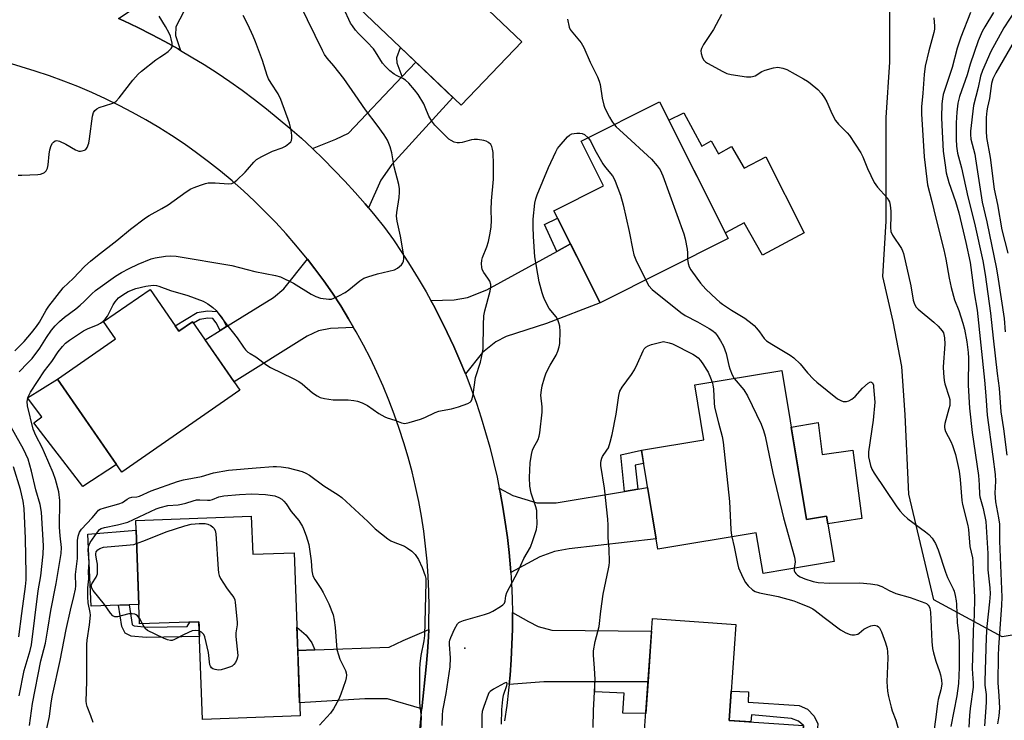
# Model space of a CAD drawing. Units: inches. Extents: x 1255767 to 1261767, y 545452 to 549453.
# Drawn here: x 1259440 to 1259761, y 546622 to 546850 of the extents above; entities that cross this region are included whole.
import ezdxf

# ---------------------------------------------------------------- set-up
doc = ezdxf.new("R2010")
doc.units = ezdxf.units.IN
doc.header["$MEASUREMENT"] = 0
for name, color, linetype in [('BLDG-Footprint', 5, 'Continuous'), ('CULTRL-Pad', 6, 'Continuous'), ('ELEV-Spot Elevation', 7, 'Continuous'), ('NTRL-Trees', 3, 'Continuous'), ('TRANS-Driveway', 251, 'Continuous'), ('TRANS-Non Street Sidewalk', 7, 'Continuous'), ('TRANS-Road', 130, 'Continuous'), ('Undefined', 1, 'Continuous')]:
    doc.layers.add(name, color=color, linetype=linetype)

msp = doc.modelspace()

# ---------------------------------------------------------------- linework, layer by layer
at = {"layer": 'BLDG-Footprint'}
for points, elevation in [([(1259603.54, 546843.11), (1259583.8, 546822.49), (1259546.34, 546858.35), (1259555.65, 546868.08), (1259547.8, 546875.59), (1259573.45, 546902.38), (1259596.97, 546879.87), (1259581.75, 546863.97)], 479.28), ([(1259670.73, 546779.11), (1259629.02, 546758.16), (1259613.97, 546788.13), (1259630.13, 546796.25), (1259622.83, 546810.8), (1259648.37, 546823.63)], 479.49), ([(1259482.64, 546762.6), (1259492.04, 546749.03), (1259496.43, 546752.07), (1259511.89, 546729.77), (1259473.47, 546703.14), (1259452.5, 546733.4), (1259471.38, 546746.48), (1259467.49, 546752.1)], 479.41), ([(1259688.1, 546736.18), (1259696.15, 546687.72), (1259702.67, 546688.8), (1259705.12, 546673.98), (1259682.03, 546670.14), (1259679.83, 546683.4), (1259647.81, 546678.08), (1259642.47, 546710.27), (1259662.82, 546713.65), (1259659.86, 546731.49)], 480.94), ([(1259515.57, 546688.76), (1259516.03, 546676.37), (1259529.49, 546676.87), (1259531.46, 546623.84), (1259499.72, 546622.66), (1259498.54, 546654.44), (1259479.24, 546653.73), (1259477.99, 546687.36)], 483.47), ([(1259703.76, 546615.66), (1259701.97, 546590.41), (1259691.45, 546591.15), (1259691.07, 546585.78), (1259652.88, 546588.49), (1259653.8, 546601.52), (1259642.29, 546602.33), (1259646.06, 546655.5), (1259673.2, 546653.58), (1259670.98, 546622.33), (1259695.19, 546620.62), (1259694.88, 546616.29)], 483.71)]:
    msp.add_lwpolyline(points, close=True, dxfattribs=dict(at, elevation=elevation))
at = {"layer": 'CULTRL-Pad'}
for points in [[(1259656.28, 546820.09), (1259662.13, 546809.16), (1259665.2, 546810.97), (1259667.49, 546806.73), (1259671.81, 546809.09), (1259675.85, 546802.06), (1259682.95, 546805.75), (1259695.45, 546781), (1259681.8, 546773.69), (1259675.92, 546784.24), (1259669.81, 546780.94), (1259651.35, 546817.7)], [(1259471.77, 546705.6), (1259460.82, 546698.39), (1259444.88, 546719.14), (1259447.45, 546721.09), (1259442.79, 546727.29), (1259452.5, 546733.4)], [(1259699.95, 546719.25), (1259701.23, 546708.85), (1259711.26, 546710.25), (1259714.18, 546688.08), (1259703.09, 546686.24), (1259702.67, 546688.8), (1259696.15, 546687.72), (1259691.16, 546717.79)], [(1259479.01, 546660.04), (1259463.51, 546659.46), (1259462.43, 546682.91), (1259478.11, 546684.28)]]:
    msp.add_lwpolyline(points, close=True, dxfattribs=at)
at = {"layer": 'ELEV-Spot Elevation'}
msp.add_point((1259585.03, 546645.78, 480.38), dxfattribs=at)
at = {"layer": 'NTRL-Trees'}
msp.add_lwpolyline([(1259794.14, 546655.27), (1259759.83, 546649.47), (1259737.59, 546661.55), (1259729.43, 546695.91), (1259728.31, 546721.78), (1259727.18, 546737.54), (1259724.37, 546752.16), (1259721, 546766.79), (1259722.12, 546784.79), (1259722.12, 546799.42), (1259722.12, 546818.54), (1259723.25, 546836.54), (1259723.25, 546856.8), (1259728.87, 546883.8), (1259744.62, 546892.8), (1259762.62, 546893.92), (1259781.75, 546889.42), (1259804.25, 546873.67), (1259831.36, 546833.62), (1259829.91, 546739.85), (1259814.23, 546676.16)], close=True, dxfattribs=at)
at = {"layer": 'TRANS-Driveway'}
for points in [[(1259492.57, 546840.37), (1259491.77, 546840.84), (1259487.44, 546843.26), (1259483.06, 546845.59), (1259478.63, 546847.82), (1259474.16, 546849.96), (1259472.36, 546850.77), (1259476.81, 546853.63), (1259480.63, 546856.94), (1259484.04, 546860.86), (1259487.35, 546866.03), (1259495.77, 546884.98), (1259495.86, 546885.19), (1259497.09, 546887.95), (1259497.97, 546889.94), (1259510.42, 546884.28), (1259503.88, 546863.65), (1259499.33, 546862.2), (1259496.96, 546859.83), (1259492.31, 546850.53), (1259491.07, 546848.05), (1259490.86, 546845.26)], [(1259553.71, 546789.1), (1259552.59, 546790.43), (1259549.33, 546794.17), (1259545.99, 546797.84), (1259542.56, 546801.43), (1259539.07, 546804.95), (1259535.49, 546808.39), (1259535.48, 546808.4), (1259543.09, 546811.44), (1259547.22, 546813.4), (1259564.67, 546831.82), (1259569.13, 546836.53), (1259581.16, 546825.02), (1259561.27, 546803.28), (1259557.66, 546798.11)], [(1259585.2, 546735.15), (1259583.42, 546739.48), (1259581.43, 546744.05), (1259579.33, 546748.57), (1259577.12, 546753.04), (1259574.81, 546757.46), (1259573.98, 546758.97), (1259581.57, 546759.21), (1259585.92, 546759.93), (1259592.22, 546762.41), (1259614.99, 546774.96), (1259619.37, 546777.38), (1259629.02, 546758.16), (1259611.59, 546751.51), (1259598.47, 546747.27), (1259595.06, 546745.52), (1259590.82, 546742)], [(1259548.85, 546750.22), (1259541.28, 546749.81), (1259537.46, 546749.08), (1259533.73, 546747.33), (1259509.98, 546732.52), (1259500.53, 546746.16), (1259505.49, 546749.23), (1259507.52, 546750.48), (1259522.78, 546759.93), (1259526.19, 546762.72), (1259533.82, 546772.4), (1259536.22, 546769.31), (1259539.14, 546765.35), (1259541.95, 546761.31), (1259544.64, 546757.19), (1259547.23, 546753.01)], [(1259599.96, 546670.46), (1259599.86, 546671.95), (1259599.42, 546676.91), (1259598.86, 546681.87), (1259598.19, 546686.81), (1259597.41, 546691.73), (1259596.51, 546696.64), (1259596.24, 546697.92), (1259600.59, 546695.46), (1259608.44, 546693.08), (1259611.54, 546693.08), (1259614.74, 546693.08), (1259637, 546696.85), (1259641.28, 546697.58), (1259644.48, 546698.12), (1259647.25, 546681.45), (1259618.98, 546678.2), (1259614.23, 546677.27), (1259609.47, 546675.51)], [(1259644.61, 546634.96), (1259627.27, 546634.89), (1259610.69, 546634.83), (1259599.43, 546633.96), (1259599.73, 546637.08), (1259600.09, 546642.05), (1259600.34, 546647.03), (1259600.48, 546652.02), (1259600.49, 546657), (1259600.48, 546657.46), (1259605.73, 546654.46), (1259608.83, 546652.91), (1259613.37, 546651.67), (1259645.77, 546651.41)], [(1259571.07, 546626.05), (1259559.83, 546629.33), (1259552.49, 546629.33), (1259531.3, 546628.04), (1259530.67, 546645.12), (1259536.24, 546645.32), (1259560.45, 546646.17), (1259564.99, 546648.34), (1259573.27, 546651.94), (1259573.18, 546649.55), (1259572.88, 546644.64), (1259572.44, 546639.74)]]:
    msp.add_lwpolyline(points, close=True, dxfattribs=at)
at = {"layer": 'TRANS-Non Street Sidewalk'}
for points in [[(1259569.13, 546836.53), (1259564.67, 546831.82), (1259563.07, 546836.25), (1259562.9, 546838.07), (1259564.13, 546841.32)], [(1259619.37, 546777.38), (1259614.99, 546774.96), (1259610.99, 546783.69), (1259615.15, 546785.77)], [(1259507.52, 546750.48), (1259505.49, 546749.23), (1259504.17, 546751.75), (1259503.1, 546753.08), (1259501.42, 546753.21), (1259498.84, 546752.81), (1259496.78, 546751.57), (1259496.43, 546752.07), (1259492.04, 546749.03), (1259490.84, 546750.76), (1259498.01, 546755.09), (1259501.33, 546755.6), (1259504.31, 546755.37), (1259506.17, 546753.06)], [(1259641.28, 546697.58), (1259637, 546696.85), (1259635.74, 546708.76), (1259642.47, 546710.27), (1259643.18, 546705.98), (1259640.46, 546705.37)], [(1259477.44, 546653.1), (1259481.72, 546652.68), (1259494.71, 546652.93), (1259495.53, 546654.33), (1259498.54, 546654.44), (1259498.59, 546653.01), (1259498.72, 546649.61), (1259481.39, 546649.3), (1259476.51, 546649.78), (1259474.58, 546650.71), (1259473.49, 546652.84), (1259472.41, 546659.79), (1259475.83, 546659.92), (1259476.81, 546653.54), (1259477.08, 546653.28)], [(1259536.24, 546645.32), (1259530.67, 546645.12), (1259530.39, 546652.61), (1259533.4, 546650.07), (1259535.31, 546647.59)], [(1259627.27, 546634.89), (1259644.61, 546634.96), (1259643.87, 546624.57), (1259636.47, 546624.65), (1259636.88, 546631.16), (1259627.36, 546631.64)], [(1259696.49, 546626.02), (1259698.63, 546623.73), (1259699.81, 546621.21), (1259699.44, 546615.97), (1259694.88, 546616.29), (1259695.19, 546620.62), (1259693.59, 546622.09), (1259691.32, 546622.94), (1259678.28, 546624.11), (1259678.11, 546621.83), (1259670.99, 546622.33), (1259671.66, 546631.79), (1259677.25, 546631.67), (1259677.23, 546628.31), (1259693.75, 546627.12)]]:
    msp.add_lwpolyline(points, close=True, dxfattribs=at)
at = {"layer": 'TRANS-Road'}
for points in [[(1259472.36, 546850.77), (1259474.16, 546849.96), (1259478.63, 546847.82), (1259483.06, 546845.59), (1259487.44, 546843.26), (1259491.77, 546840.84), (1259492.57, 546840.37), (1259496.05, 546838.32), (1259500.27, 546835.72), (1259504.44, 546833.02), (1259508.54, 546830.24), (1259512.59, 546827.37), (1259516.57, 546824.41), (1259520.49, 546821.37), (1259524.35, 546818.25), (1259528.13, 546815.04), (1259531.85, 546811.75), (1259535.48, 546808.4), (1259535.49, 546808.39), (1259539.07, 546804.95), (1259542.56, 546801.43), (1259545.99, 546797.84), (1259549.33, 546794.17), (1259552.59, 546790.43), (1259553.71, 546789.1), (1259555.78, 546786.63), (1259558.88, 546782.76), (1259561.78, 546778.7), (1259564.58, 546774.58), (1259567.28, 546770.39), (1259569.89, 546766.14), (1259572.4, 546761.83), (1259573.98, 546758.97), (1259574.81, 546757.46), (1259577.12, 546753.04), (1259579.33, 546748.57), (1259581.43, 546744.05), (1259583.42, 546739.48), (1259585.2, 546735.15), (1259585.31, 546734.87), (1259587.09, 546730.21), (1259588.77, 546725.51), (1259590.34, 546720.78), (1259591.8, 546716.01), (1259593.14, 546711.21), (1259594.37, 546706.38), (1259595.5, 546701.52), (1259596.24, 546697.92), (1259596.51, 546696.64), (1259597.41, 546691.73), (1259598.19, 546686.81), (1259598.86, 546681.87), (1259599.42, 546676.91), (1259599.86, 546671.95), (1259599.96, 546670.46), (1259600.18, 546666.97), (1259600.4, 546661.99), (1259600.48, 546657.46), (1259600.49, 546657), (1259600.48, 546652.02), (1259600.34, 546647.03), (1259600.09, 546642.05), (1259599.73, 546637.08), (1259599.43, 546633.96), (1259599.25, 546632.11), (1259598.65, 546627.17), (1259597.95, 546622.23)], [(1259568.61, 546601.56), (1259571.07, 546626.05), (1259572.44, 546639.74), (1259572.88, 546644.64), (1259573.18, 546649.55), (1259573.27, 546651.94), (1259573.36, 546654.47), (1259573.4, 546659.38), (1259573.31, 546664.3), (1259573.09, 546669.21), (1259572.74, 546674.12), (1259572.25, 546679.01), (1259571.64, 546683.9), (1259570.9, 546688.76), (1259570.02, 546693.6), (1259569.01, 546698.41), (1259567.88, 546703.21), (1259566.62, 546707.96), (1259565.23, 546712.68), (1259563.72, 546717.36), (1259562.08, 546722), (1259560.32, 546726.59), (1259558.44, 546731.13), (1259556.43, 546735.63), (1259554.31, 546740.06), (1259552.06, 546744.44), (1259549.7, 546748.76), (1259548.85, 546750.22), (1259547.23, 546753.01), (1259544.64, 546757.19), (1259541.95, 546761.31), (1259539.14, 546765.35), (1259536.22, 546769.31), (1259533.82, 546772.4), (1259533.2, 546773.19), (1259530.08, 546776.99), (1259526.86, 546780.71), (1259523.54, 546784.34), (1259520.12, 546787.88), (1259516.61, 546791.32), (1259513.01, 546794.68), (1259509.32, 546797.93), (1259505.54, 546801.08), (1259501.68, 546804.13), (1259497.74, 546807.08), (1259493.73, 546809.92), (1259489.64, 546812.65), (1259485.47, 546815.27), (1259481.24, 546817.78), (1259476.95, 546820.17), (1259472.58, 546822.45), (1259468.17, 546824.61), (1259463.69, 546826.65), (1259459.16, 546828.57), (1259454.58, 546830.37), (1259449.96, 546832.05), (1259445.29, 546833.6), (1259431.48, 546837.88)]]:
    msp.add_lwpolyline(points, dxfattribs=at)
at = {"layer": 'Undefined'}
msp.add_line((1259480.14, 546653.76, 484), (1259479.17, 546655.58, 484), dxfattribs=at)
for points, elevation in [([(1259440.1, 546735.79), (1259442.92, 546738.65), (1259444.25, 546740.14), (1259446.75, 546743.41), (1259448.91, 546746.95), (1259450.62, 546749.33), (1259451.72, 546750.69), (1259453.13, 546752.13), (1259454.83, 546753.58), (1259458.54, 546756.31), (1259459.91, 546757.42), (1259461.2, 546758.61), (1259463.65, 546761.12), (1259464.88, 546762.2), (1259471.43, 546766.88), (1259473.36, 546768.1), (1259475.86, 546769.42), (1259478.81, 546770.83), (1259482.95, 546772.51), (1259484.33, 546772.86), (1259487.68, 546773.42), (1259489.41, 546773.47), (1259491.14, 546773.35), (1259509.19, 546770.32), (1259516.71, 546768.41), (1259523.45, 546767.16), (1259525.1, 546766.63), (1259529.28, 546764.6), (1259535.03, 546761.08), (1259536.51, 546760.31), (1259538.05, 546759.78), (1259540.82, 546759.4), (1259541.63, 546759.44), (1259542.45, 546759.68), (1259544.04, 546760.44), (1259546.12, 546761.57), (1259547.31, 546762.42), (1259550.92, 546765.42), (1259552.14, 546766.19), (1259553.52, 546766.7), (1259556.65, 546767.62), (1259562.17, 546768.92), (1259563.16, 546769.45), (1259564.38, 546770.61), (1259564.87, 546771.27), (1259565.08, 546771.77), (1259565.21, 546772.6), (1259565.18, 546773.47), (1259564.08, 546779.9), (1259563.02, 546784.74), (1259562.79, 546786.47), (1259562.88, 546787.62), (1259563.68, 546792.49), (1259563.81, 546794.18), (1259563.79, 546795.29), (1259563.52, 546796.73), (1259562, 546802.45), (1259561.28, 546807.03), (1259560.75, 546808.99), (1259559.89, 546811.17), (1259558.76, 546812.92), (1259556.5, 546816.08), (1259552.67, 546820.97), (1259549.39, 546825.94), (1259545.72, 546831.18), (1259542.38, 546835.39), (1259540.28, 546837.85), (1259539.43, 546839.06), (1259538.73, 546840.3), (1259531.42, 546855.23)], 476), ([(1259443.42, 546620.68), (1259444.36, 546627.79), (1259447.16, 546641.67), (1259447.53, 546643.32), (1259448.68, 546647.43), (1259449.44, 546652.03), (1259450.32, 546658.12), (1259452.09, 546666.84), (1259453.72, 546676.59), (1259453.83, 546678.62), (1259453.36, 546682.39), (1259453.2, 546685.22), (1259453.27, 546693.87), (1259452.93, 546696.75), (1259451.84, 546700.69), (1259451.07, 546702.91), (1259448.34, 546709.43), (1259447.51, 546711.16), (1259445.47, 546715), (1259444.62, 546717.12), (1259442.74, 546724.67), (1259442.66, 546726.12), (1259443.03, 546727.64), (1259443.79, 546729.15), (1259448.29, 546736.1), (1259450.66, 546739.12), (1259452.76, 546742.23), (1259454.2, 546744.03), (1259455.17, 546745.09), (1259456.42, 546746.04), (1259460.98, 546749.09), (1259462.53, 546749.9), (1259465.59, 546751.05), (1259466.57, 546751.62), (1259467.25, 546752.12), (1259468.07, 546752.93), (1259468.76, 546753.86), (1259470.64, 546757.55), (1259471.25, 546758.55), (1259472.39, 546759.83), (1259473.78, 546760.87), (1259475.55, 546761.87), (1259477.97, 546762.84), (1259481.22, 546763.62), (1259483.62, 546763.91), (1259484.73, 546763.83), (1259485.54, 546763.66), (1259489.29, 546762.22), (1259494.91, 546760.58), (1259499.92, 546758.71), (1259501.47, 546757.92), (1259503.08, 546756.71), (1259504.1, 546755.7), (1259507.28, 546751.46), (1259510.97, 546746.87), (1259512.98, 546743.81), (1259513.68, 546742.95), (1259514.45, 546742.18), (1259515.16, 546741.69), (1259517.07, 546740.62), (1259520.57, 546737.93), (1259521.78, 546737.12), (1259529.16, 546733.62), (1259530.99, 546732.62), (1259532.16, 546731.8), (1259535.53, 546728.97), (1259536.99, 546727.99), (1259538.01, 546727.45), (1259539.39, 546727.08), (1259542.24, 546726.62), (1259547.03, 546726.67), (1259548.97, 546726.48), (1259550.06, 546726.25), (1259551.62, 546725.65), (1259553.38, 546724.8), (1259557.06, 546722.21), (1259558.97, 546721.07), (1259559.76, 546720.75), (1259562.28, 546720.02), (1259564.43, 546719.18), (1259564.96, 546719.03), (1259565.5, 546718.98), (1259566.92, 546719.22), (1259570.62, 546720.3), (1259571.98, 546720.87), (1259575.43, 546722.54), (1259576.52, 546722.96), (1259577.61, 546723.2), (1259580.67, 546723.68), (1259582.95, 546724.36), (1259586.05, 546725.47), (1259586.77, 546725.88), (1259587.1, 546726.26), (1259587.4, 546726.98), (1259587.7, 546728.34), (1259588.52, 546733.89), (1259590.09, 546738.94), (1259590.81, 546741.94), (1259590.94, 546743.39), (1259591.11, 546751.05), (1259591.26, 546753.98), (1259591.58, 546755.62), (1259593.27, 546762.03), (1259593.52, 546763.43), (1259593.46, 546764.23), (1259593.13, 546765.25), (1259592.55, 546766.2), (1259591.21, 546768.05), (1259590.69, 546769.02), (1259590.51, 546769.82), (1259590.44, 546770.94), (1259590.52, 546772.07), (1259590.73, 546772.93), (1259592.17, 546776.47), (1259592.69, 546778.13), (1259593.3, 546780.91), (1259593.55, 546782.94), (1259593.68, 546784.98), (1259593.63, 546788.49), (1259593.73, 546791.36), (1259594.3, 546798.44), (1259594.37, 546800.45), (1259594.36, 546803.28), (1259594.19, 546807.09), (1259594.08, 546808.25), (1259593.86, 546809.06), (1259593.47, 546809.72), (1259592.72, 546810.43), (1259592, 546810.79), (1259591.17, 546811.01), (1259589.16, 546811.33), (1259588.02, 546811.37), (1259587.19, 546811.23), (1259584.17, 546810.38), (1259583.33, 546810.27), (1259582.55, 546810.29), (1259581.53, 546810.55), (1259580.56, 546811.01), (1259579.87, 546811.48), (1259579.01, 546812.26), (1259575.31, 546815.99), (1259574.28, 546817.28), (1259573.37, 546818.95), (1259572.16, 546821.92), (1259571.66, 546822.98), (1259569.88, 546825.97), (1259568.68, 546827.58), (1259566.76, 546829.72), (1259565.73, 546830.69), (1259564.84, 546831.23), (1259562.78, 546832.23), (1259562.03, 546832.67), (1259560.68, 546833.76), (1259559.2, 546835.13), (1259558.3, 546836.24), (1259556, 546839.94), (1259555.31, 546840.9), (1259553.27, 546843.08), (1259550.41, 546845.9), (1259549.48, 546846.96), (1259548.45, 546848.32), (1259547.84, 546849.26), (1259545.53, 546854.19)], 478), ([(1259764.08, 546853.36), (1259760.4, 546847.74), (1259756.07, 546839.98), (1259753.39, 546833.84), (1259752.76, 546831.94), (1259752.02, 546828.28), (1259750.45, 546822.4), (1259749.5, 546814.08), (1259749.49, 546812.96), (1259749.64, 546811.52), (1259750.88, 546806.55), (1259751.18, 546805.07), (1259753.3, 546790.95), (1259754.84, 546784.6), (1259757.93, 546769.26), (1259758.54, 546765.86), (1259760.46, 546753.14), (1259760.82, 546748.76)], 468), ([(1259438.65, 546742.55), (1259441.65, 546745.66), (1259444.02, 546748.42), (1259445.67, 546750.49), (1259446.65, 546751.97), (1259448.8, 546755.85), (1259449.67, 546757.09), (1259454.41, 546763.05), (1259457.58, 546766.13), (1259461.42, 546770.13), (1259463.22, 546771.79), (1259465.49, 546773.62), (1259471.84, 546778.46), (1259476.32, 546782.14), (1259481.14, 546785.84), (1259482.37, 546786.62), (1259486.52, 546788.92), (1259488.55, 546790.14), (1259494.39, 546794.32), (1259495.9, 546795.28), (1259496.94, 546795.73), (1259499.09, 546796.5), (1259500.72, 546797.03), (1259501.55, 546797.21), (1259502.4, 546797.31), (1259503.8, 546797.29), (1259508.11, 546796.89), (1259509.2, 546797.04), (1259509.94, 546797.4), (1259510.83, 546798.11), (1259513.6, 546800.71), (1259514.38, 546801.56), (1259516.38, 546804.04), (1259517.22, 546804.82), (1259519.02, 546805.85), (1259522.51, 546807.58), (1259525.64, 546808.63), (1259526.65, 546809.21), (1259527.82, 546810.05), (1259528.39, 546810.63), (1259528.61, 546811.08), (1259528.73, 546811.84), (1259528.73, 546812.67), (1259528.55, 546814.35), (1259527.96, 546816.65), (1259525.13, 546824.37), (1259524.26, 546826.23), (1259521.99, 546829.69), (1259521.18, 546831.11), (1259520.77, 546832.22), (1259519.26, 546837.05), (1259516.96, 546843.12), (1259516.15, 546845.03), (1259514.42, 546848.83), (1259512.97, 546851.75)], 474), ([(1259439.74, 546799.79), (1259440.89, 546799.72), (1259446.18, 546800.03), (1259447.04, 546800.13), (1259447.84, 546800.37), (1259448.26, 546800.64), (1259448.8, 546801.18), (1259449.1, 546801.6), (1259449.3, 546802.08), (1259449.5, 546803.17), (1259449.79, 546806.58), (1259450.05, 546808.01), (1259450.47, 546809.39), (1259450.87, 546810.12), (1259451.21, 546810.53), (1259451.79, 546810.91), (1259452.22, 546811.02), (1259452.72, 546810.97), (1259453.23, 546810.81), (1259455.29, 546809.81), (1259458.42, 546808.04), (1259459.48, 546807.61), (1259460.01, 546807.55), (1259460.53, 546807.63), (1259461.29, 546807.89), (1259461.74, 546808.16), (1259462.22, 546808.78), (1259462.68, 546810.14), (1259462.95, 546811.61), (1259463.9, 546819), (1259464.22, 546820.11), (1259464.69, 546820.8), (1259465.3, 546821.38), (1259466.03, 546821.8), (1259470.23, 546823.08), (1259471.02, 546823.41), (1259471.64, 546823.83), (1259472.63, 546824.91), (1259477.01, 546830.63), (1259478.78, 546832.64), (1259479.9, 546833.6), (1259484.57, 546837.25), (1259485.77, 546838.13), (1259487.3, 546839.1), (1259488.49, 546840.01), (1259489.52, 546841.01), (1259489.78, 546841.47), (1259489.87, 546841.96), (1259489.82, 546842.76), (1259489.54, 546844.14), (1259489.3, 546844.95), (1259488.83, 546845.96), (1259487.61, 546848.16), (1259485.61, 546851.47)], 472), ([(1259618.44, 546850.49), (1259618.99, 546847.92), (1259619.31, 546847.13), (1259619.59, 546846.69), (1259622.86, 546842.78), (1259623.78, 546841.35), (1259625.79, 546836.49), (1259628.14, 546831.71), (1259628.72, 546830.37), (1259629, 546829.27), (1259629.67, 546824.78), (1259630.25, 546822.59), (1259630.61, 546821.52), (1259632.12, 546818.61), (1259632.86, 546817.35), (1259633.63, 546816.23)], 478), ([(1259668.53, 546852.05), (1259665.92, 546847.2), (1259662.62, 546842.28), (1259661.97, 546841), (1259661.8, 546840.2), (1259661.88, 546839.37), (1259662.2, 546838.26), (1259662.69, 546837.24), (1259663.26, 546836.64), (1259663.97, 546836.16), (1259668.91, 546833.5), (1259670.23, 546832.87), (1259671.65, 546832.5), (1259676.66, 546831.75), (1259678.11, 546831.71), (1259678.64, 546831.82), (1259679.42, 546832.12), (1259681.67, 546833.45), (1259682.71, 546833.92), (1259685.44, 546834.7), (1259686.82, 546834.86), (1259688.46, 546834.61), (1259689.79, 546834.18), (1259695.19, 546831.13), (1259696.44, 546830.36), (1259697.38, 546829.67), (1259699.81, 546827.6), (1259701.02, 546826.36), (1259702, 546824.92), (1259702.73, 546823.67), (1259704.38, 546819.78), (1259705.59, 546817.5), (1259706.54, 546816.37), (1259709.39, 546813.5), (1259710.14, 546812.64), (1259713.89, 546807.01), (1259714.54, 546805.72), (1259715.97, 546801.92), (1259718.19, 546797.34), (1259719.22, 546795.9), (1259722.36, 546792.34), (1259722.85, 546791.63), (1259723.11, 546791.07), (1259723.35, 546789.98), (1259723.56, 546788), (1259723.59, 546786.55), (1259723.47, 546782.77), (1259723.63, 546781.42), (1259724.12, 546780.2), (1259727.05, 546775.86), (1259727.43, 546775.14), (1259727.74, 546774.32), (1259730.08, 546763.73), (1259730.83, 546759.11), (1259731.27, 546757.74), (1259731.87, 546756.76), (1259732.48, 546756.13), (1259737.57, 546751.96), (1259739.04, 546750.59), (1259740.31, 546749.13), (1259740.7, 546748.46), (1259740.86, 546747.95), (1259741.02, 546746.81), (1259741.11, 546744.76), (1259740.65, 546737.35), (1259740.72, 546735.34), (1259740.97, 546732.97), (1259741.16, 546731.81), (1259742.59, 546727.52), (1259742.74, 546726.72), (1259742.8, 546725.66), (1259742.74, 546724.84), (1259742.5, 546723.71), (1259741.13, 546718.89), (1259741.01, 546718.13), (1259741.02, 546717.64), (1259741.12, 546717.13), (1259741.41, 546716.35), (1259743.11, 546713.06), (1259743.67, 546711.76), (1259744.59, 546708.82), (1259745.25, 546705.98), (1259745.77, 546703.39), (1259746.18, 546700.77), (1259746.67, 546693.91), (1259746.95, 546692.53), (1259748.65, 546685.79), (1259748.84, 546684.42), (1259749.28, 546678.91), (1259750.14, 546675.2), (1259750.29, 546674.12), (1259750.37, 546670.98), (1259750.8, 546662.41), (1259750.66, 546656.32), (1259750.33, 546651.79), (1259750.28, 546646.3), (1259750.09, 546639.2), (1259750.12, 546637.47), (1259750.4, 546634.41), (1259750.36, 546633.12), (1259749.35, 546626.24), (1259749.13, 546623.94), (1259748.93, 546620.14)], 476), ([(1259737.61, 546850.98), (1259737.79, 546848.29), (1259737.75, 546847.27), (1259737.57, 546846.24), (1259735.91, 546840.22), (1259734.81, 546835.18), (1259734.49, 546832.55), (1259734.02, 546826.4), (1259733.53, 546822.02), (1259733.52, 546819.74), (1259734.44, 546805.73), (1259735.27, 546798.51), (1259735.56, 546796.58), (1259736.96, 546791.22), (1259738.24, 546785.72), (1259740.87, 546775.5), (1259741.5, 546772.47), (1259742.6, 546766.2), (1259743.23, 546763.24), (1259744.35, 546759.15), (1259745.67, 546755.69), (1259747.04, 546751.63), (1259747.52, 546749.61), (1259748.31, 546745.51), (1259748.77, 546742), (1259748.91, 546740.23), (1259748.7, 546731.38), (1259749.21, 546723.95), (1259750.08, 546716.05), (1259752.15, 546702.06), (1259752.38, 546698.94), (1259752.42, 546695.89), (1259752.57, 546695.11), (1259753.63, 546691.33), (1259754.52, 546687.1), (1259755.18, 546676.61), (1259755.16, 546671.27), (1259755.84, 546665.49), (1259755.89, 546663.55), (1259755.72, 546660.96), (1259754.86, 546652.93), (1259754.6, 546649.27), (1259754.12, 546635.12), (1259754.17, 546633.84), (1259754.6, 546630.77), (1259754.63, 546628.24), (1259754.42, 546624.99), (1259754.02, 546620.54)], 474), ([(1259749.56, 546852.68), (1259746.36, 546844.7), (1259745.21, 546841.08), (1259743.56, 546834.85), (1259740.65, 546826.04), (1259740.36, 546824.63), (1259740.18, 546823), (1259740.1, 546818.56), (1259740.19, 546815.98), (1259740.65, 546807.61), (1259741.22, 546802.98), (1259741.64, 546800.52), (1259742.43, 546797.38), (1259744.58, 546791.22), (1259745.69, 546787.55), (1259747.99, 546777.87), (1259749.37, 546771.31), (1259750.71, 546761.43), (1259751.73, 546755.79), (1259754.1, 546733.04), (1259754.52, 546727.98), (1259754.89, 546721.62), (1259756.82, 546708.16), (1259757.54, 546702.38), (1259757.61, 546700.19), (1259757.44, 546696.29), (1259757.48, 546694.81), (1259757.66, 546693.48), (1259758.67, 546688.23), (1259758.9, 546686.18), (1259758.92, 546680.6), (1259759.68, 546662.4), (1259759.61, 546659.86), (1259758.67, 546646.09), (1259758.56, 546643.44), (1259758.39, 546634.5), (1259758.75, 546630.35), (1259758.9, 546626.34), (1259758.77, 546623.76), (1259758.34, 546621.17)], 472), ([(1259756.96, 546852.75), (1259754.13, 546848.08), (1259753.34, 546846.55), (1259752.05, 546843.44), (1259749.38, 546835.85), (1259748.44, 546832.37), (1259745.97, 546825.37), (1259745.41, 546823.16), (1259745.05, 546820.22), (1259744.87, 546816.8), (1259744.84, 546811.51), (1259744.92, 546809.22), (1259745.26, 546806.95), (1259746.55, 546802.14), (1259748.63, 546792.66), (1259750.81, 546784.12), (1259753.49, 546771.93), (1259754.3, 546767.41), (1259756.03, 546754.88), (1259756.84, 546746.73), (1259758.17, 546735.19), (1259758.86, 546730.45), (1259759.37, 546722.77), (1259760.25, 546717.21), (1259761.33, 546708.63)], 470), ([(1259763.72, 546843.36), (1259757.75, 546833.04), (1259756.77, 546831.1), (1259756.35, 546829.58), (1259755.69, 546824.74), (1259755.01, 546821.93), (1259754.79, 546820.66), (1259754.63, 546818.48), (1259754.59, 546814.12), (1259754.75, 546812.02), (1259755.88, 546805.53), (1259757.19, 546795.18), (1259758.26, 546790.17), (1259759.74, 546782), (1259761.65, 546774.35)], 466), ([(1259633.63, 546816.23), (1259634.24, 546815.54), (1259636.5, 546813.4), (1259645.71, 546805), (1259647.6, 546802.83), (1259648.6, 546801.45), (1259649.42, 546799.53), (1259656.31, 546780.65), (1259656.73, 546778.99), (1259657.39, 546775.64), (1259657.49, 546774.52), (1259657.5, 546772.47)], 478), ([(1259577.62, 546620.66), (1259577.74, 546624.07), (1259577.87, 546625.5), (1259578.94, 546631.03), (1259580.3, 546639.78), (1259580.32, 546642.65), (1259580.07, 546647.03), (1259580.09, 546647.9), (1259580.19, 546648.46), (1259580.47, 546649.28), (1259581.71, 546651.96), (1259582.67, 546653.74), (1259583.03, 546654.14), (1259583.49, 546654.43), (1259584.55, 546654.84), (1259591.37, 546656.74), (1259593.04, 546657.31), (1259594.09, 546657.85), (1259596.65, 546659.4), (1259597.37, 546659.89), (1259597.94, 546660.44), (1259598.2, 546661.15), (1259598.32, 546662.89), (1259598.67, 546663.91), (1259602.26, 546670.69), (1259604.17, 546674.98), (1259606.35, 546678.69), (1259607.16, 546680.88), (1259608.3, 546684.5), (1259608.46, 546685.35), (1259608.51, 546686.23), (1259608.49, 546689.47), (1259608.41, 546690.63), (1259608.14, 546691.77), (1259606.57, 546696.24), (1259606.22, 546698.5), (1259606.08, 546701.35), (1259606.3, 546706.19), (1259606.73, 546708.81), (1259607.07, 546710.24), (1259607.4, 546711.07), (1259608.88, 546713.73), (1259609.23, 546714.77), (1259609.46, 546715.89), (1259610.17, 546722.63), (1259610.13, 546724.37), (1259609.8, 546728.11), (1259609.94, 546729.83), (1259610.17, 546731.18), (1259610.91, 546733.85), (1259611.52, 546735.44), (1259612.79, 546737.98), (1259614.76, 546741.2), (1259615.33, 546742.51), (1259615.73, 546743.89), (1259615.93, 546745.02), (1259616.02, 546748.85), (1259615.9, 546750.58), (1259615.64, 546751.66), (1259615.28, 546752.7), (1259614.74, 546753.66), (1259612.51, 546756.35), (1259611.04, 546759.08), (1259610.59, 546760.12), (1259610.14, 546761.47), (1259609.18, 546765.01), (1259607.81, 546773.23), (1259607.37, 546779.75), (1259607.25, 546782.97), (1259607.3, 546785.49), (1259607.83, 546790.67), (1259608.1, 546792.03), (1259608.53, 546793.34), (1259612.23, 546802.25), (1259614.59, 546807.36), (1259615.15, 546808.4), (1259615.66, 546809.12), (1259618.42, 546812.19), (1259619.06, 546812.77), (1259619.79, 546813.17), (1259620.62, 546813.34), (1259621.5, 546813.41), (1259622.38, 546813.42), (1259623.22, 546813.33), (1259623.96, 546812.99), (1259625.11, 546811.95)], 480), ([(1259625.11, 546811.95), (1259625.87, 546810.94), (1259627.33, 546807.95), (1259629.95, 546803.42), (1259630.75, 546802.24), (1259633.02, 546799.5), (1259633.45, 546798.81), (1259633.91, 546797.77), (1259635.61, 546793.2), (1259636.56, 546790.13), (1259638.51, 546781.43), (1259639.66, 546775.3), (1259640.01, 546773.86), (1259640.7, 546772.24), (1259643.87, 546765.62)], 480), ([(1259657.5, 546772.47), (1259657.67, 546770.97), (1259658, 546769.98), (1259658.59, 546768.96), (1259660.45, 546766.27), (1259661.72, 546764.65), (1259663.47, 546762.66), (1259666.85, 546759.42), (1259667.94, 546758.45), (1259668.88, 546757.75), (1259671.81, 546755.81), (1259676.14, 546753.17), (1259678.49, 546751.41), (1259679.15, 546750.83), (1259679.95, 546749.95), (1259680.87, 546748.77), (1259682.37, 546746.62), (1259683.18, 546745.83), (1259684.88, 546744.72), (1259690.9, 546741.15), (1259692.08, 546740.33), (1259694.09, 546738.38), (1259696.53, 546735.4), (1259698.42, 546733.33), (1259699.54, 546732.36), (1259706.29, 546727.02), (1259707.31, 546726.43), (1259708.13, 546726.13), (1259709.2, 546726.08), (1259709.97, 546726.29), (1259710.9, 546726.87), (1259712, 546727.77), (1259714.43, 546730.43), (1259716.19, 546732.03), (1259717.02, 546732.51), (1259717.36, 546732.44), (1259717.64, 546732.14), (1259717.92, 546731.45), (1259718.01, 546730.89), (1259718.37, 546725.92), (1259717.89, 546720.03), (1259716.29, 546709.76), (1259716.37, 546708.07), (1259717, 546705.29), (1259717.46, 546704.07), (1259718.17, 546702.83), (1259725.34, 546692.19), (1259726.53, 546690.54), (1259727.7, 546689.26), (1259729.17, 546687.87), (1259734.87, 546683.72), (1259735.99, 546682.83), (1259737.07, 546681.66), (1259738.15, 546679.91), (1259739.02, 546677.82), (1259741.34, 546670.57), (1259742.08, 546668.85), (1259743.85, 546665.18), (1259744.16, 546664.37), (1259744.52, 546662.97), (1259744.86, 546661.28), (1259744.99, 546660.12), (1259745.22, 546654.03), (1259745.71, 546649.79), (1259745.8, 546647.61), (1259745.8, 546639.56), (1259745.56, 546634.38), (1259745.09, 546630.28), (1259743.13, 546620.37)], 478), ([(1259643.87, 546765.62), (1259644.89, 546763.75), (1259645.94, 546762.56), (1259655.28, 546755.07), (1259656.71, 546754.1), (1259660.74, 546752.03), (1259664.52, 546749.9), (1259665.7, 546749.11), (1259666.42, 546748.45), (1259667.12, 546747.54), (1259668.24, 546745.86), (1259669.2, 546744.1), (1259670.01, 546741.69), (1259670.91, 546737.8), (1259671.24, 546736.69), (1259671.96, 546734.79), (1259672.64, 546733.62)], 480), ([(1259626.74, 546620.06), (1259626.89, 546625.59), (1259627.42, 546635.65), (1259627.24, 546639.35), (1259626.9, 546643.6), (1259626.91, 546645), (1259627.44, 546648), (1259628.73, 546652.92), (1259629.27, 546657.82), (1259630.07, 546663.37), (1259631.79, 546671.67), (1259631.97, 546672.74), (1259632.04, 546673.86), (1259631.98, 546678.14), (1259631.65, 546681.72), (1259631.67, 546685.81), (1259631.57, 546687.76), (1259630.47, 546697.92), (1259629.31, 546705.27), (1259629.27, 546706.13), (1259629.34, 546706.93), (1259629.55, 546707.7), (1259629.79, 546708.18), (1259631.27, 546710.26), (1259631.71, 546711.02), (1259632.34, 546712.87), (1259632.96, 546715.36), (1259634.3, 546722.01), (1259635.17, 546728.05), (1259635.49, 546729.49), (1259636.15, 546730.72), (1259639.26, 546734.94), (1259640.23, 546736.38), (1259641.24, 546738.45), (1259643, 546742.62), (1259643.4, 546743.24), (1259643.95, 546743.76), (1259644.69, 546744.2), (1259645.77, 546744.62), (1259649.69, 546745.6), (1259651.52, 546745.24), (1259652.55, 546744.92), (1259659.22, 546741.53), (1259660.09, 546741), (1259660.92, 546740.3), (1259661.65, 546739.45), (1259662.64, 546738.06), (1259663.58, 546736.65), (1259664.13, 546735.65), (1259664.97, 546733.79), (1259665.48, 546732.43)], 482), ([(1259665.48, 546732.43), (1259665.69, 546731.53), (1259665.86, 546730.14), (1259666.08, 546725.62), (1259666.23, 546724.21), (1259667.51, 546719.13), (1259668.78, 546714.66), (1259669.09, 546712.92), (1259671.17, 546693.6), (1259671.55, 546684.41), (1259671.67, 546683.25), (1259671.91, 546682.08)], 482), ([(1259672.64, 546733.62), (1259675.73, 546729.86), (1259676.96, 546728), (1259681.39, 546718.77), (1259682.23, 546716.71), (1259682.73, 546714.81), (1259685.26, 546702.83), (1259688.68, 546688.29), (1259692.27, 546675.42), (1259692.45, 546673.97), (1259692.19, 546671.83)], 480), ([(1259440.03, 546630.34), (1259441.67, 546638.54), (1259443.63, 546645.06), (1259444.06, 546646.91), (1259446.28, 546664.47), (1259447.1, 546669.39), (1259447.9, 546676.47), (1259447.95, 546679.11), (1259447.32, 546690.08), (1259446.89, 546692.58), (1259445.5, 546697.38), (1259444.11, 546703.47), (1259442.97, 546707.37), (1259441.49, 546710.61), (1259436.45, 546719.44)], 476), ([(1259439.9, 546649.52), (1259440.88, 546657.14), (1259442.12, 546665.9), (1259442.33, 546668.05), (1259442.36, 546670), (1259442.12, 546681.53), (1259441.72, 546691.27), (1259441.35, 546693.68), (1259440.45, 546697.45), (1259438.25, 546704.87)], 474), ([(1259447.44, 546612.45), (1259449.93, 546623.64), (1259450.47, 546628.09), (1259450.9, 546630.51), (1259453.36, 546641.86), (1259455.33, 546651.89), (1259456.71, 546658.23), (1259457.85, 546662.6), (1259458.38, 546665.04), (1259458.49, 546666.15), (1259458.37, 546669.76), (1259459.04, 546675), (1259458.99, 546680.92), (1259459.2, 546682.33), (1259459.67, 546683.62), (1259460.37, 546684.56), (1259463.86, 546688.29), (1259465.51, 546690.31), (1259465.9, 546690.71), (1259466.45, 546691.08), (1259467.78, 546691.55), (1259472.52, 546692.75), (1259473.68, 546693.27), (1259475.14, 546694.33), (1259475.99, 546694.78), (1259476.73, 546694.96), (1259478.34, 546695.08), (1259479.2, 546695.26), (1259483.02, 546697.01), (1259491.59, 546700.1), (1259493.49, 546700.61), (1259499.42, 546701.71), (1259503.27, 546702.91), (1259508.15, 546703.74), (1259517.2, 546704.57), (1259522.64, 546704.95), (1259523.8, 546704.97), (1259525.28, 546704.86), (1259527.61, 546704.52), (1259532.08, 546703.29), (1259533.35, 546702.76), (1259534.5, 546702.11), (1259539.18, 546698.62), (1259543.84, 546695.7), (1259545.03, 546694.87), (1259553.5, 546687.04), (1259555.91, 546684.67), (1259560.01, 546681.46), (1259560.95, 546680.79), (1259561.69, 546680.38), (1259565.37, 546679), (1259566.39, 546678.4), (1259567.84, 546677.36), (1259568.88, 546676.36), (1259569.92, 546674.64), (1259571.19, 546672.03), (1259572.14, 546669.32), (1259572.31, 546668.5), (1259572.35, 546667.18), (1259571.95, 546649.96), (1259571.7, 546648.27), (1259570.75, 546643.41), (1259570.41, 546640.75), (1259570.28, 546638.98), (1259570.24, 546628.13), (1259570.34, 546626.99), (1259570.76, 546624.51), (1259570.84, 546623.36), (1259570.44, 546614.94)], 480), ([(1259464.15, 546621.64), (1259463.42, 546623.78), (1259462.13, 546626.87), (1259461.92, 546627.73), (1259461.83, 546628.6), (1259462.08, 546634.93), (1259462.02, 546639.1), (1259462.1, 546647.04), (1259462.23, 546648.48), (1259462.96, 546653.38), (1259463.25, 546656.59), (1259463.17, 546657.44), (1259462.49, 546660.55), (1259462.36, 546662.58), (1259462.36, 546665.48), (1259462.68, 546668.34), (1259462.61, 546670.8), (1259462.79, 546673.66), (1259462.56, 546677.78), (1259462.65, 546678.92), (1259462.82, 546679.5), (1259463.21, 546680.25), (1259464.66, 546682.4), (1259465.85, 546684.01), (1259466.24, 546684.4), (1259466.77, 546684.77), (1259467.8, 546685.13), (1259472.02, 546685.99), (1259475.39, 546686.87), (1259484.59, 546691.12), (1259485.92, 546691.62), (1259488.38, 546692.27), (1259491.8, 546692.5), (1259492.91, 546692.66), (1259494.23, 546692.99), (1259496.62, 546693.81), (1259497.7, 546694.07), (1259498.81, 546694.12), (1259501.33, 546693.99), (1259502.16, 546694.04), (1259502.97, 546694.25), (1259504.98, 546695.09), (1259506.59, 546695.45), (1259511.77, 546695.84), (1259515.75, 546696.02), (1259520.17, 546695.83), (1259523.21, 546695.37), (1259524.51, 546694.81), (1259525.47, 546694.27), (1259526.13, 546693.69), (1259526.86, 546692.84), (1259528.53, 546690.28), (1259531.01, 546687.34), (1259532.22, 546685.44), (1259532.58, 546684.65), (1259533.39, 546682.41), (1259534.26, 546679.56), (1259534.99, 546674.23), (1259535.24, 546671), (1259535.61, 546669.41), (1259536.23, 546668.14), (1259538.23, 546665.22), (1259538.98, 546663.9), (1259540.74, 546660.22), (1259542.15, 546656.69), (1259542.52, 546654.94), (1259542.89, 546652.59), (1259543.23, 546646.8), (1259543.44, 546645.37), (1259543.88, 546643.66), (1259544.35, 546642.27), (1259546.24, 546638.54), (1259546.45, 546637.77), (1259546.54, 546636.99), (1259546.48, 546636.22), (1259546.24, 546635.19), (1259544.72, 546630.86), (1259544.02, 546629.25), (1259542.35, 546626.06), (1259541.33, 546624.64), (1259537.74, 546620.8)], 482), ([(1259478.27, 546679.91), (1259481.12, 546680.97), (1259487.86, 546683.72), (1259493.99, 546685.66), (1259495.96, 546686.19), (1259498.56, 546686.42), (1259500.58, 546686.37), (1259501.38, 546686.16), (1259502.38, 546685.73), (1259503.04, 546685.26), (1259503.4, 546684.86), (1259503.78, 546684.14), (1259503.99, 546683.02), (1259504.79, 546671.53), (1259504.91, 546670.37), (1259505.1, 546669.53), (1259505.59, 546668.48), (1259507.47, 546665.46), (1259508.32, 546664.25), (1259509.9, 546662.34), (1259510.21, 546661.58), (1259510.37, 546660.73), (1259510.96, 546654.25), (1259510.93, 546653.38), (1259510.59, 546650.84), (1259510.55, 546649.67), (1259511.16, 546643.46), (1259511.11, 546642.89), (1259510.88, 546642.12), (1259510.39, 546641.16), (1259509.93, 546640.51), (1259509.3, 546640.02), (1259508.53, 546639.67), (1259507.17, 546639.17), (1259505.78, 546638.79), (1259504.93, 546638.72), (1259503.81, 546638.85), (1259503.05, 546639.12), (1259502.67, 546639.39), (1259502.26, 546639.95), (1259502.09, 546640.45), (1259501.67, 546644.43), (1259500.46, 546649.54), (1259500.11, 546650.3), (1259499.75, 546650.73), (1259499.32, 546651.09), (1259498.65, 546651.43)], 484), ([(1259671.91, 546682.08), (1259672.66, 546678.83), (1259673.67, 546673.39), (1259674.08, 546671.99), (1259675.46, 546668.81), (1259676.31, 546667.25), (1259677.17, 546666.11), (1259678.55, 546664.76), (1259679.52, 546664.24), (1259680.87, 546663.81), (1259686.97, 546662.64), (1259692.05, 546661.25), (1259693.18, 546660.84), (1259697.18, 546659.14), (1259698.23, 546658.61), (1259698.96, 546658.14), (1259701.92, 546655.76), (1259707.18, 546651.78), (1259709.01, 546650.8), (1259710.37, 546650.26), (1259710.92, 546650.16), (1259711.76, 546650.16), (1259712.82, 546650.41), (1259713.28, 546650.71), (1259714.83, 546652.02), (1259716.08, 546652.69), (1259717.13, 546653.12), (1259718.18, 546653.31), (1259718.68, 546653.25), (1259719.15, 546653.1), (1259719.55, 546652.81), (1259719.89, 546652.4), (1259720.56, 546651.17), (1259721.86, 546647.56), (1259722.4, 546645.71), (1259722.56, 546644.63), (1259722.6, 546642.63), (1259722.28, 546634.92), (1259722.48, 546631.81), (1259722.83, 546630.07), (1259723.7, 546626.6), (1259724.06, 546625.46), (1259725.21, 546622.44), (1259727.15, 546615.35)], 482), ([(1259479.17, 546655.58), (1259478.57, 546656.35), (1259478.15, 546656.66), (1259477.66, 546656.87), (1259476.87, 546657.03), (1259475.74, 546656.96), (1259472.02, 546656.08), (1259471.21, 546656.08), (1259470.55, 546656.38), (1259469.79, 546657.2), (1259467.84, 546660.08), (1259464.12, 546664.65), (1259463.69, 546665.37), (1259463.53, 546666.08), (1259463.73, 546666.82), (1259465.15, 546668.95), (1259465.49, 546670.05), (1259465.57, 546671.43), (1259465.49, 546673.12), (1259465.36, 546674.25), (1259465, 546676.07), (1259464.98, 546676.56), (1259465.16, 546677.19), (1259465.64, 546677.82), (1259466.33, 546678.31), (1259467.47, 546678.65), (1259476.15, 546679.44), (1259477.31, 546679.62), (1259478.27, 546679.91)], 484), ([(1259692.19, 546671.83), (1259692.19, 546670.97), (1259692.34, 546670.53), (1259692.64, 546670.12), (1259693.25, 546669.58), (1259694.12, 546669.07), (1259695.62, 546668.41), (1259698.29, 546667.49), (1259699.96, 546667.15), (1259703.75, 546666.95), (1259713.51, 546667.14), (1259716.98, 546666.81), (1259719.18, 546666.41), (1259720.69, 546665.92), (1259723.09, 546664.57), (1259725.24, 546663.59), (1259729.93, 546662.29), (1259734.66, 546660.58), (1259735.17, 546660.33), (1259735.79, 546659.82), (1259736.11, 546659.39), (1259736.31, 546658.88), (1259736.51, 546657.52), (1259736.91, 546648), (1259737.17, 546645.67), (1259737.45, 546644.27), (1259738.18, 546641.57), (1259739.43, 546638.24), (1259739.77, 546637.14), (1259740.11, 546635.46), (1259740.13, 546634.13), (1259739.87, 546632.22), (1259739.03, 546629.17), (1259738.74, 546627.84), (1259738.37, 546624.25), (1259737.27, 546616.17)], 480), ([(1259498.65, 546651.43), (1259497.46, 546651.61), (1259496.35, 546651.43), (1259493.74, 546650.27), (1259490.6, 546648.61), (1259489.8, 546648.37), (1259489.29, 546648.37), (1259488.27, 546648.59), (1259487.01, 546649.07), (1259481.83, 546651.58), (1259481, 546652.28), (1259480.14, 546653.76)], 484), ([(1259597, 546621.12), (1259597.07, 546625.89), (1259597.34, 546629.13), (1259597.61, 546630.58), (1259598.67, 546633.69), (1259598.75, 546634.17), (1259598.71, 546634.51), (1259598.5, 546634.65), (1259597.92, 546634.49), (1259594.38, 546632.53), (1259593.23, 546631.71), (1259592.87, 546631.29), (1259592.6, 546630.79), (1259591.18, 546626.9), (1259590.71, 546625.2), (1259590.6, 546624.03), (1259590.52, 546619.61)], 480)]:
    msp.add_lwpolyline(points, dxfattribs=dict(at, elevation=elevation))

doc.saveas('drawing.dxf')
